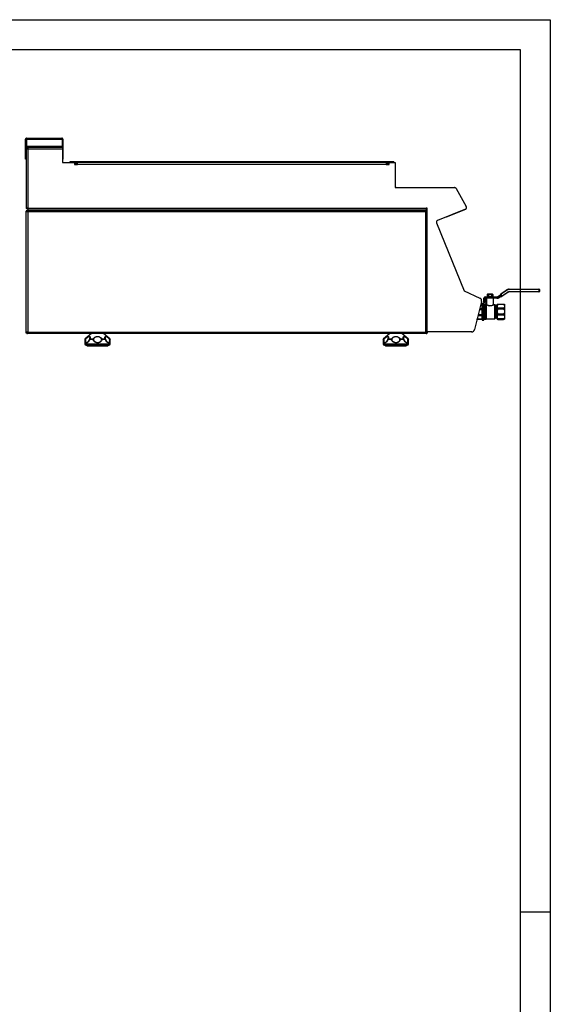
# Model space of a CAD drawing. Units: millimetres. Extents: x 0.24 to 2.34, y 146.85 to 149.82.
# Drawn here: x 1.46 to 2.34, y 148.18 to 149.82 of the extents above; entities that cross this region are included whole.
import ezdxf

# ---------------------------------------------------------------- set-up
doc = ezdxf.new("R2010")
doc.units = ezdxf.units.MM

# ---------------------------------------------------------------- blocks, each defined once
blk = doc.blocks.new('LATERAL')
for p, q in [((122.56, 276.85), (122.64, 276.85)), ((122.56, 273.53), (122.56, 276.85)), ((122.64, 276.85), (122.64, 273.53)), ((122.71, 276.85), (128.61, 276.85)), ((122.71, 276.85), (122.71, 275.71)), ((122.74, 277.03), (128.58, 277.03)), ((128.61, 276.85), (128.61, 275.71)), ((128.76, 276.85), (128.68, 276.85)), ((128.68, 276.85), (128.68, 275.49)), ((128.76, 276.85), (128.76, 273.53)), ((122.88, 275.26), (122.68, 275.26)), ((122.68, 275.26), (122.68, 265.35)), ((122.71, 275.71), (128.61, 275.71)), ((122.71, 275.53), (122.71, 275.71)), ((122.71, 275.53), (128.61, 275.53)), ((122.71, 275.53), (122.71, 275.43)), ((122.71, 275.26), (122.71, 275.43)), ((122.71, 275.43), (122.95, 275.43)), ((122.95, 275.33), (122.95, 275.53)), ((122.98, 265.38), (122.98, 275.23)), ((122.98, 275.23), (128.68, 275.23)), ((128.61, 275.71), (128.61, 275.53)), ((128.68, 275.53), (128.61, 275.53)), ((128.68, 275.49), (128.68, 275.23)), ((128.68, 275.23), (128.68, 272.98)), ((122.64, 273.53), (122.56, 273.53)), ((128.68, 273.53), (128.76, 273.53)), ((128.68, 272.98), (130.67, 272.98)), ((129.94, 272.98), (129.94, 273.13)), ((129.94, 273.13), (131.74, 273.13)), ((131.1, 272.98), (130.67, 272.98)), ((130.67, 272.98), (130.67, 272.68)), ((131.1, 272.83), (130.67, 272.83)), ((130.77, 272.78), (130.67, 272.78)), ((130.67, 272.68), (131.17, 272.68)), ((130.77, 272.68), (130.77, 272.78)), ((130.98, 272.78), (130.98, 272.68)), ((131.17, 272.78), (130.98, 272.78)), ((131.1, 272.98), (131.17, 272.98)), ((131.1, 272.83), (131.1, 272.98)), ((131.17, 272.68), (131.17, 272.98)), ((182.42, 272.98), (131.17, 272.98)), ((182.42, 272.68), (131.17, 272.68)), ((131.74, 272.98), (131.74, 273.13)), ((131.74, 273.13), (181.94, 273.13)), ((181.94, 273.13), (181.94, 272.98)), ((181.94, 273.13), (183.74, 273.13)), ((182.42, 272.98), (182.49, 272.98)), ((182.42, 272.98), (182.42, 272.68)), ((182.66, 272.78), (182.42, 272.78)), ((182.42, 272.68), (182.92, 272.68)), ((182.43, 272.98), (182.43, 272.98)), ((182.43, 272.81), (182.43, 272.78)), ((182.49, 272.98), (182.92, 272.98)), ((182.49, 272.98), (182.49, 272.83)), ((182.49, 272.83), (182.92, 272.83)), ((182.66, 272.78), (182.66, 272.68)), ((182.87, 272.68), (182.87, 272.78)), ((182.92, 272.78), (182.87, 272.78)), ((182.92, 272.98), (183.92, 272.98)), ((182.92, 272.68), (182.92, 272.98)), ((183.74, 272.98), (183.74, 273.13)), ((183.92, 272.98), (183.92, 268.83)), ((183.92, 272.98), (183.93, 272.98)), ((183.92, 272.73), (183.99, 272.73)), ((183.93, 272.98), (183.93, 272.9)), ((183.99, 268.93), (183.99, 272.73)), ((183.99, 268.93), (183.92, 268.93)), ((183.92, 268.83), (193.81, 268.83)), ((193.8, 268.83), (193.81, 268.83)), ((193.81, 268.83), (193.84, 268.83)), ((193.84, 268.83), (193.84, 268.83)), ((194.07, 268.68), (194.06, 268.7)), ((194.06, 268.7), (194.06, 268.7)), ((194.07, 268.68), (195.75, 265.66)), ((122.88, 265.35), (122.68, 265.35)), ((122.95, 265.28), (122.95, 265.08)), ((122.95, 265.08), (189.06, 265.08)), ((122.98, 265.38), (189.06, 265.38)), ((125.95, 265.08), (125.95, 265.05)), ((189.28, 265.38), (189.06, 265.38)), ((189.06, 265.38), (189.06, 265.08)), ((189.06, 265.28), (189.28, 265.28)), ((189.06, 265.05), (189.06, 265.08)), ((189.28, 244.83), (189.28, 265.38)), ((195.6, 265.23), (190.97, 263.36)), ((195.6, 265.23), (190.97, 263.36)), ((192.47, 263.97), (195.65, 265.25)), ((195.62, 265.24), (195.6, 265.23)), ((195.65, 265.26), (195.65, 265.25)), ((195.77, 265.61), (195.75, 265.66)), ((195.77, 265.61), (195.77, 265.6)), ((122.68, 264.96), (122.68, 264.9)), ((122.76, 264.96), (122.68, 264.96)), ((122.68, 264.9), (122.76, 264.9)), ((122.68, 244.7), (122.68, 264.9)), ((122.76, 264.96), (122.76, 264.85)), ((122.84, 264.85), (122.76, 264.85)), ((122.77, 264.97), (122.77, 265.05)), ((122.83, 265.05), (122.77, 265.05)), ((122.8, 264.97), (122.77, 264.97)), ((122.77, 264.97), (122.8, 264.96)), ((122.83, 265.05), (122.83, 265)), ((189.13, 265.05), (122.83, 265.05)), ((122.84, 264.85), (122.84, 264.83)), ((124.88, 265.03), (122.94, 265.03)), ((122.94, 265), (122.94, 265.03)), ((122.94, 264.79), (122.94, 244.81)), ((189.02, 264.79), (122.94, 264.79)), ((124.88, 265), (124.88, 265.03)), ((189.02, 244.81), (189.02, 264.79)), ((189.13, 265.05), (189.13, 264.97)), ((189.28, 264.98), (189.13, 264.98)), ((189.13, 264.84), (189.13, 264.97)), ((189.28, 264.9), (189.2, 264.9)), ((192.46, 263.97), (192.47, 263.97)), ((192.47, 263.97), (192.47, 263.97)), ((190.81, 262.97), (195.38, 251.67)), ((195.38, 251.67), (198.01, 250.45)), ((198.69, 249.78), (198.69, 250.43)), ((198.74, 250.43), (198.69, 250.43)), ((198.74, 250.43), (198.74, 249.78)), ((198.89, 249.78), (198.89, 250.48)), ((198.89, 250.48), (199.36, 250.48)), ((198.94, 250.63), (198.94, 250.68)), ((198.94, 250.68), (200.83, 250.68)), ((200.83, 250.63), (198.94, 250.63)), ((199.29, 250.43), (198.94, 250.43)), ((198.94, 250.43), (198.94, 249.78)), ((199.09, 250.43), (199.09, 249.38)), ((199.29, 251.08), (199.23, 251.05)), ((199.23, 251.05), (199.35, 251.08)), ((199.23, 251.05), (199.23, 250.72)), ((199.23, 250.72), (199.29, 250.68)), ((199.35, 251.08), (199.29, 251.08)), ((199.69, 251.08), (199.35, 251.08)), ((199.46, 250.72), (199.35, 250.68)), ((199.36, 250.48), (200.02, 250.48)), ((199.5, 251.18), (199.44, 251.13)), ((199.44, 251.13), (199.44, 251.08)), ((199.44, 251.13), (199.69, 251.13)), ((199.93, 250.43), (199.45, 250.43)), ((199.46, 251.05), (199.46, 250.72)), ((199.5, 251.18), (199.69, 251.18)), ((199.69, 251.18), (199.89, 251.18)), ((199.69, 251.13), (199.94, 251.13)), ((200.04, 251.08), (199.69, 251.08)), ((199.94, 251.13), (199.89, 251.18)), ((199.92, 251.05), (200.04, 251.08)), ((199.92, 251.05), (199.92, 250.72)), ((199.94, 251.08), (199.94, 251.13)), ((200.02, 250.48), (200.83, 250.48)), ((200.09, 251.08), (200.04, 251.08)), ((200.15, 250.72), (200.04, 250.68)), ((200.15, 251.05), (200.09, 251.08)), ((200.09, 250.68), (200.15, 250.72)), ((200.83, 250.43), (200.09, 250.43)), ((200.15, 251.05), (200.15, 250.72)), ((200.29, 249.38), (200.29, 250.43)), ((200.83, 250.63), (200.83, 250.68)), ((200.83, 250.43), (200.83, 250.48)), ((201.12, 250.77), (201.49, 251.03)), ((201.49, 250.97), (201.15, 250.73)), ((201.24, 250.61), (201.49, 250.79)), ((201.49, 250.73), (201.26, 250.57)), ((201.49, 250.7), (201.49, 251.13)), ((201.49, 251.13), (201.54, 251.13)), ((201.49, 250.7), (201.54, 250.7)), ((201.51, 251.17), (202.38, 251.78)), ((202.41, 251.74), (201.54, 251.13)), ((201.54, 250.7), (202.61, 251.45)), ((201.54, 251.13), (201.54, 250.7)), ((202.64, 251.41), (201.57, 250.66)), ((202.87, 251.88), (202.87, 251.93)), ((202.87, 251.93), (207.82, 251.93)), ((207.82, 251.88), (202.87, 251.88)), ((202.87, 251.53), (207.82, 251.53)), ((202.87, 251.48), (202.87, 251.53)), ((207.82, 251.48), (202.87, 251.48)), ((207.82, 251.88), (207.82, 251.93)), ((207.82, 251.53), (207.82, 251.48)), ((207.84, 251.56), (207.84, 251.86)), ((207.84, 251.86), (207.89, 251.86)), ((207.84, 251.56), (207.89, 251.56)), ((207.89, 251.86), (207.89, 251.56)), ((198.28, 249.88), (197.12, 245.21)), ((197.99, 248.71), (198.37, 248.71)), ((198.37, 249.3), (198.14, 249.3)), ((198.17, 249.4), (198.37, 249.4)), ((198.37, 249.46), (198.18, 249.46)), ((198.37, 248.18), (198.37, 249.53)), ((198.62, 249.58), (198.42, 249.58)), ((198.42, 249.58), (198.42, 248.18)), ((198.62, 248.18), (198.62, 249.58)), ((198.67, 249.53), (198.67, 248.18)), ((198.74, 249.78), (198.69, 249.78)), ((199.01, 249.43), (198.72, 249.43)), ((198.72, 249.43), (198.72, 248.18)), ((198.74, 249.78), (198.89, 249.78)), ((198.74, 249.73), (198.74, 249.78)), ((198.89, 249.73), (198.74, 249.73)), ((198.89, 249.73), (198.89, 249.78)), ((198.94, 249.78), (198.89, 249.78)), ((199.01, 248.18), (199.01, 249.43)), ((199.06, 249.38), (199.06, 248.18)), ((199.2, 249.33), (199.06, 249.33)), ((199.27, 249.31), (199.27, 249.29)), ((200.48, 249.33), (200.34, 249.33)), ((200.48, 247.03), (200.48, 249.33)), ((200.61, 249.2), (200.52, 249.31)), ((200.52, 249.31), (200.52, 247.05)), ((200.61, 247.16), (200.61, 249.2)), ((200.82, 249.18), (200.65, 249.18)), ((200.65, 249.18), (200.65, 247.18)), ((200.82, 247.18), (200.82, 249.18)), ((200.87, 249.44), (200.99, 249.45)), ((200.87, 249.24), (200.87, 249.44)), ((200.99, 249.37), (200.87, 249.24)), ((200.87, 249.24), (200.87, 248.96)), ((200.87, 248.96), (200.99, 248.83)), ((200.87, 248.44), (200.87, 248.96)), ((200.99, 249.45), (200.99, 249.37)), ((200.99, 249.45), (201.94, 249.45)), ((201.94, 249.37), (200.99, 249.37)), ((200.99, 248.83), (200.99, 248.63)), ((200.99, 248.83), (201.94, 248.83)), ((201.94, 249.37), (201.94, 249.45)), ((201.94, 249.45), (202.07, 249.44)), ((202.07, 249.24), (201.94, 249.37)), ((201.94, 248.83), (202.07, 248.96)), ((201.94, 248.63), (201.94, 248.83)), ((202.07, 249.44), (202.07, 249.24)), ((202.07, 249.24), (202.07, 248.96)), ((202.07, 248.96), (202.07, 248.44)), ((197.59, 247.09), (197.69, 246.98)), ((197.69, 247.51), (197.69, 247.5)), ((197.69, 247.5), (197.69, 247.5)), ((198.37, 247.5), (197.69, 247.5)), ((197.74, 247.71), (198.37, 247.71)), ((198.37, 248.49), (197.94, 248.49)), ((198.37, 246.83), (198.37, 248.18)), ((198.42, 248.18), (198.42, 246.78)), ((198.62, 246.78), (198.62, 248.18)), ((198.67, 248.18), (198.67, 246.83)), ((198.72, 248.18), (198.72, 246.93)), ((199.01, 246.93), (199.01, 248.18)), ((199.06, 248.18), (199.06, 246.98)), ((200.52, 247.05), (200.61, 247.16)), ((200.65, 247.18), (200.82, 247.18)), ((200.99, 248.63), (200.87, 248.44)), ((200.87, 248.44), (200.87, 248.03)), ((200.87, 247.48), (200.87, 248.03)), ((200.87, 248.03), (200.99, 247.84)), ((200.99, 247.62), (200.87, 247.48)), ((200.87, 247.48), (200.87, 247.18)), ((200.87, 247.18), (200.99, 247.05)), ((200.87, 246.94), (200.87, 247.18)), ((201.94, 248.63), (200.99, 248.63)), ((200.99, 247.84), (200.99, 247.62)), ((200.99, 247.84), (201.94, 247.84)), ((201.94, 247.62), (200.99, 247.62)), ((202.07, 248.44), (201.94, 248.63)), ((201.94, 247.84), (202.07, 248.03)), ((201.94, 247.62), (201.94, 247.84)), ((202.07, 247.48), (201.94, 247.62)), ((201.94, 247.05), (202.07, 247.18)), ((202.07, 248.44), (202.07, 248.03)), ((202.07, 248.03), (202.07, 247.48)), ((202.07, 247.48), (202.07, 247.18)), ((202.07, 247.18), (202.07, 246.94)), ((197.57, 246.92), (197.57, 247.01)), ((197.69, 246.91), (197.57, 246.92)), ((197.69, 246.98), (198.37, 246.98)), ((197.69, 246.98), (197.69, 246.91)), ((198.37, 246.91), (197.69, 246.91)), ((198.42, 246.78), (198.62, 246.78)), ((198.72, 246.93), (199.01, 246.93)), ((199.06, 247.03), (200.48, 247.03)), ((200.99, 246.95), (200.87, 246.94)), ((200.87, 246.94), (200.87, 246.93)), ((200.87, 246.93), (200.99, 246.92)), ((200.99, 247.05), (201.94, 247.05)), ((200.99, 247.05), (200.99, 246.95)), ((201.94, 246.95), (200.99, 246.95)), ((200.99, 246.92), (201.94, 246.92)), ((201.94, 246.95), (201.94, 247.05)), ((202.07, 246.94), (201.94, 246.95)), ((201.94, 246.92), (202.07, 246.93)), ((202.07, 246.94), (202.07, 246.93)), ((122.68, 244.7), (122.76, 244.7)), ((122.68, 244.64), (122.68, 244.7)), ((122.83, 244.64), (122.68, 244.64)), ((122.76, 244.7), (122.89, 244.7)), ((122.79, 244.64), (122.77, 244.63)), ((122.77, 244.63), (122.77, 244.55)), ((122.77, 244.63), (122.83, 244.63)), ((122.77, 244.55), (122.83, 244.55)), ((122.83, 244.55), (122.83, 244.63)), ((189.13, 244.55), (122.83, 244.55)), ((122.94, 244.81), (189.02, 244.81)), ((133.51, 244.55), (132.44, 243.66)), ((136.57, 243.66), (135.5, 244.55)), ((183.05, 244.55), (181.98, 243.66)), ((186.11, 243.66), (185.04, 244.55)), ((189.13, 244.55), (189.13, 244.63)), ((189.13, 244.63), (189.19, 244.63)), ((189.13, 244.55), (189.19, 244.55)), ((189.19, 244.63), (189.19, 244.55)), ((189.28, 244.7), (189.2, 244.7)), ((189.2, 244.64), (189.2, 244.7)), ((189.2, 244.64), (189.28, 244.64)), ((189.28, 244.83), (189.28, 244.7)), ((196.64, 244.83), (189.28, 244.83)), ((189.28, 244.64), (189.28, 244.7)), ((196.66, 244.83), (196.62, 244.83)), ((132.41, 243.58), (132.41, 242.83)), ((132.43, 243.58), (132.41, 243.58)), ((132.41, 242.83), (136.61, 242.83)), ((132.44, 243.66), (132.47, 243.66)), ((136.41, 242.63), (132.61, 242.63)), ((132.81, 242.54), (136.21, 242.54)), ((133.73, 243.58), (133.22, 243.58)), ((133.24, 243.66), (133.74, 243.66)), ((135.28, 243.66), (135.79, 243.66)), ((135.81, 243.58), (135.3, 243.58)), ((135.84, 243.63), (135.81, 243.7)), ((136.55, 243.66), (136.57, 243.66)), ((136.61, 243.58), (136.59, 243.58)), ((136.61, 242.83), (136.61, 243.58)), ((181.95, 243.58), (181.95, 242.83)), ((181.97, 243.58), (181.95, 243.58)), ((181.95, 242.83), (186.15, 242.83)), ((181.98, 243.66), (182.01, 243.66)), ((185.95, 242.63), (182.15, 242.63)), ((182.35, 242.54), (185.75, 242.54)), ((183.27, 243.58), (182.76, 243.58)), ((182.78, 243.66), (183.28, 243.66)), ((184.82, 243.66), (185.33, 243.66)), ((185.35, 243.58), (184.84, 243.58)), ((185.38, 243.63), (185.35, 243.7)), ((186.09, 243.66), (186.11, 243.66)), ((186.15, 243.58), (186.13, 243.58)), ((186.15, 242.83), (186.15, 243.58))]:
    blk.add_line(p, q)
at = {"flags": 128}
for points in [[(131.17, 272.97), (131.15, 272.98), (131.1, 272.98)], [(182.49, 272.98), (182.44, 272.98), (182.42, 272.97)], [(190.97, 263.36), (190.92, 263.33), (190.91, 263.33)], [(198.94, 250.43), (198.94, 250.43), (198.94, 250.44), (198.93, 250.44), (198.93, 250.45), (198.92, 250.46), (198.91, 250.46), (198.9, 250.47), (198.89, 250.48)], [(201.15, 250.73), (201.14, 250.74), (201.14, 250.75), (201.13, 250.76), (201.13, 250.76), (201.13, 250.77), (201.12, 250.77), (201.12, 250.77), (201.12, 250.77)], [(201.26, 250.57), (201.26, 250.57), (201.26, 250.57), (201.26, 250.58), (201.26, 250.58), (201.25, 250.59), (201.25, 250.59), (201.24, 250.6), (201.24, 250.61)], [(201.51, 251.17), (201.51, 251.17), (201.52, 251.17), (201.52, 251.16), (201.52, 251.16), (201.53, 251.15), (201.53, 251.14), (201.54, 251.14), (201.54, 251.13)], [(201.57, 250.66), (201.57, 250.66), (201.57, 250.66), (201.57, 250.67), (201.56, 250.67), (201.56, 250.68), (201.55, 250.69), (201.55, 250.69), (201.54, 250.7)], [(202.41, 251.74), (202.41, 251.75), (202.4, 251.75), (202.4, 251.76), (202.39, 251.77), (202.39, 251.77), (202.39, 251.78), (202.38, 251.78), (202.38, 251.78)], [(202.64, 251.41), (202.64, 251.41), (202.64, 251.41), (202.64, 251.42), (202.63, 251.42), (202.63, 251.43), (202.62, 251.44), (202.62, 251.44), (202.61, 251.45)], [(133.18, 243.61), (133.18, 243.61), (133.18, 243.61), (133.19, 243.6), (133.19, 243.6), (133.2, 243.59), (133.21, 243.59), (133.22, 243.58)], [(135.84, 243.61), (135.84, 243.61), (135.84, 243.61), (135.84, 243.6), (135.83, 243.6), (135.83, 243.59), (135.82, 243.59), (135.81, 243.58)], [(182.72, 243.61), (182.72, 243.61), (182.72, 243.61), (182.73, 243.6), (182.73, 243.6), (182.74, 243.59), (182.75, 243.59), (182.76, 243.58)], [(185.38, 243.61), (185.38, 243.61), (185.38, 243.61), (185.38, 243.6), (185.37, 243.6), (185.37, 243.59), (185.36, 243.59), (185.35, 243.58)]]:
    blk.add_lwpolyline(points, dxfattribs=at)
for centre, radius, start, end in [((128.78, 273.08), 0.1, 180, 270), ((130.77, 272.58), 0.2, 30, 90), ((131.1, 272.73), 0.1, 46.5138, 90), ((182.49, 272.73), 0.1, 90, 132.1183), ((182.87, 272.58), 0.2, 90, 150), ((183.74, 272.73), 0.25, 0, 42.968), ((184.09, 268.93), 0.1, 180, 270), ((193.81, 268.53), 0.3, 29, 90), ((193.84, 268.58), 0.25, 29, 90), ((195.49, 265.51), 0.3, 292, 29), ((195.56, 265.49), 0.25, 292, 29), ((122.94, 264.85), 0.18, 90, 180), ((122.94, 264.85), 0.1, 122.6251, 180), ((124.88, 264.85), 0.18, 55.318, 90), ((191.09, 263.09), 0.3, 112, 202.0495), ((197.8, 250), 0.5, 346, 65), ((198.94, 250.43), 0.25, 90, 180), ((198.94, 250.43), 0.2, 90, 180), ((200.83, 251.18), 0.5, 270, 305), ((200.83, 251.18), 0.55, 270, 305), ((200.83, 251.18), 0.7, 270, 305), ((200.83, 251.18), 0.75, 270, 305), ((201.54, 251.13), 0.05, 125, 180), ((201.54, 250.7), 0.05, 180, 305), ((202.87, 251.08), 0.85, 90, 125), ((202.87, 251.08), 0.8, 90, 125), ((202.87, 251.08), 0.45, 90, 125), ((202.87, 251.08), 0.4, 90, 125), ((207.82, 251.86), 0.075, 0, 90), ((207.82, 251.86), 0.025, 0, 90), ((207.82, 251.56), 0.025, 270, 0), ((207.82, 251.56), 0.075, 270, 0), ((198.42, 249.53), 0.05, 90, 180), ((198.62, 249.53), 0.05, 0, 90), ((198.72, 249.48), 0.05, 180, 270), ((198.74, 249.78), 0.05, 180, 270), ((198.89, 249.78), 0.05, 270, 0), ((199.01, 249.38), 0.05, 0, 90), ((200.34, 249.38), 0.05, 179.9016, 271.1721), ((200.48, 249.28), 0.05, 39.0766, 90), ((200.65, 249.23), 0.05, 219.0766, 270), ((200.82, 249.23), 0.05, 270, 0), ((200.65, 247.13), 0.05, 90, 140.9234), ((200.82, 247.13), 0.05, 0, 90), ((198.42, 246.83), 0.05, 180, 270), ((198.62, 246.83), 0.05, 270, 0), ((198.72, 246.88), 0.05, 90, 180), ((199.01, 246.98), 0.05, 270, 0), ((200.48, 247.08), 0.05, 270, 320.9234), ((189.02, 244.81), 0.1, 292.4415, 337.6632), ((189.02, 244.81), 0.18, 295.7915, 334.0187), ((196.64, 245.33), 0.5, 270, 346), ((132.51, 243.58), 0.1, 129.8056, 180), ((132.61, 242.83), 0.2, 180, 270), ((132.53, 243.58), 0.1, 130.1967, 180.067), ((132.5, 243.53), 0.087, 92.0628, 140.3327), ((132.63, 243.73), 0.173, 202.9825, 220.7751), ((132.81, 242.64), 0.1, 185.7283, 270), ((133.28, 243.58), 0.1, 153.5446, 163.1875), ((133.24, 243.6), 0.0623, 94.1655, 151.3505), ((133.35, 243.59), 0.132, 146.271, 181.5874), ((133.93, 243.59), 0.199, 158.8802, 181.4443), ((133.98, 242.97), 0.661, 103.7681, 112.5222), ((133.72, 243.52), 0.147, 42.4893, 79.8743), ((135.31, 243.52), 0.147, 100.0308, 137.4219), ((135.05, 242.98), 0.651, 67.3757, 76.2831), ((135.1, 243.59), 0.197, 358.5397, 21.399), ((135.68, 243.59), 0.131, 358.4282, 33.9267), ((135.78, 243.6), 0.0621, 28.6885, 85.6672), ((135.75, 243.58), 0.1, 16.6941, 26.5522), ((136.21, 242.64), 0.1, 270, 354.2717), ((136.41, 242.83), 0.2, 270, 0), ((136.4, 243.73), 0.168, 319.1152, 337.3427), ((136.52, 243.53), 0.0858, 39.1947, 88.0988), ((136.49, 243.58), 0.1, 359.9373, 49.8356), ((136.51, 243.58), 0.1, 0, 50.1944), ((182.05, 243.58), 0.1, 129.8056, 180), ((182.15, 242.83), 0.2, 180, 270), ((182.07, 243.58), 0.1, 130.1953, 180.069), ((182.04, 243.53), 0.087, 92.0645, 140.3326), ((182.17, 243.73), 0.173, 202.9834, 220.7713), ((182.35, 242.64), 0.1, 185.7283, 270), ((182.82, 243.58), 0.1, 153.5446, 163.1875), ((182.78, 243.6), 0.0623, 94.1581, 151.3633), ((182.89, 243.59), 0.132, 146.2787, 181.5795), ((183.47, 243.59), 0.199, 158.875, 181.4513), ((183.52, 242.97), 0.661, 103.7696, 112.5224), ((183.26, 243.52), 0.147, 42.4873, 79.8742), ((184.85, 243.52), 0.147, 100.0318, 137.4214), ((184.59, 242.98), 0.651, 67.3754, 76.2832), ((184.64, 243.59), 0.197, 358.5376, 21.4016), ((185.22, 243.59), 0.131, 358.4264, 33.9295), ((185.32, 243.6), 0.0621, 28.6874, 85.6687), ((185.29, 243.58), 0.1, 16.6941, 26.5522), ((185.75, 242.64), 0.1, 270, 354.2717), ((185.95, 242.83), 0.2, 270, 0), ((185.94, 243.73), 0.168, 319.1217, 337.3338), ((186.06, 243.53), 0.0858, 39.193, 88.0998), ((186.03, 243.58), 0.1, 359.9364, 49.8336), ((186.05, 243.58), 0.1, 0, 50.1944)]:
    blk.add_arc(centre, radius, start, end)
for points, knots in [([(122.74, 277.03), (122.71, 277.03), (122.67, 277.02), (122.61, 276.98), (122.57, 276.92), (122.56, 276.87), (122.56, 276.85)], [0, 0, 0, 0, 0.250003, 0.499998, 0.749999, 1, 1, 1, 1]), ([(122.72, 276.95), (122.71, 276.95), (122.69, 276.94), (122.67, 276.92), (122.64, 276.89), (122.64, 276.86), (122.64, 276.85)], [0, 0, 0, 0, 0.146721, 0.431153, 0.715561, 1, 1, 1, 1]), ([(122.71, 276.85), (122.71, 276.87), (122.72, 276.92), (122.72, 276.98), (122.73, 277.02), (122.74, 277.03), (122.74, 277.03)], [0, 0, 0, 0, 0.250005, 0.499999, 0.749999, 1, 1, 1, 1]), ([(128.58, 277.03), (128.58, 277.03), (128.59, 277.02), (128.59, 276.98), (128.6, 276.92), (128.61, 276.87), (128.61, 276.85)], [0, 0, 0, 0, 0.250001, 0.500001, 0.749995, 1, 1, 1, 1]), ([(128.76, 276.85), (128.76, 276.87), (128.75, 276.92), (128.71, 276.98), (128.65, 277.02), (128.6, 277.03), (128.58, 277.03)], [0, 0, 0, 0, 0.250007, 0.499998, 0.749995, 1, 1, 1, 1]), ([(128.68, 276.85), (128.68, 276.86), (128.67, 276.89), (128.65, 276.92), (128.62, 276.94), (128.6, 276.95), (128.6, 276.95)], [0, 0, 0, 0, 0.284426, 0.568854, 0.853281, 1, 1, 1, 1]), ([(122.68, 275.26), (122.68, 275.26), (122.69, 275.25), (122.76, 275.25), (122.86, 275.24), (122.94, 275.23), (122.98, 275.23)], [0, 0, 0, 0, 0.250001, 0.499998, 0.750001, 1, 1, 1, 1]), ([(122.88, 275.26), (122.88, 275.26), (122.88, 275.25), (122.91, 275.25), (122.94, 275.24), (122.97, 275.23), (122.98, 275.23)], [0, 0, 0, 0, 0.249998, 0.500006, 0.750009, 1, 1, 1, 1]), ([(122.98, 275.23), (122.98, 275.27), (122.97, 275.35), (122.96, 275.45), (122.96, 275.52), (122.95, 275.53), (122.95, 275.53)], [0, 0, 0, 0, 0.25, 0.499998, 0.749999, 1, 1, 1, 1]), ([(122.98, 275.23), (122.98, 275.24), (122.97, 275.27), (122.96, 275.3), (122.96, 275.33), (122.95, 275.33), (122.95, 275.33)], [0, 0, 0, 0, 0.249987, 0.499994, 0.749999, 1, 1, 1, 1]), ([(122.98, 265.38), (122.94, 265.38), (122.86, 265.37), (122.76, 265.37), (122.69, 265.36), (122.68, 265.35), (122.68, 265.35)], [0, 0, 0, 0, 0.249999, 0.500002, 0.749999, 1, 1, 1, 1]), ([(122.98, 265.38), (122.97, 265.38), (122.94, 265.37), (122.91, 265.37), (122.88, 265.36), (122.88, 265.35), (122.88, 265.35)], [0, 0, 0, 0, 0.249991, 0.499995, 0.750003, 1, 1, 1, 1]), ([(122.95, 265.08), (122.95, 265.09), (122.96, 265.09), (122.96, 265.16), (122.97, 265.26), (122.98, 265.34), (122.98, 265.38)], [0, 0, 0, 0, 0.25, 0.5, 0.750001, 1, 1, 1, 1]), ([(122.95, 265.28), (122.95, 265.28), (122.96, 265.29), (122.96, 265.31), (122.97, 265.34), (122.98, 265.37), (122.98, 265.38)], [0, 0, 0, 0, 0.250002, 0.5, 0.750005, 1, 1, 1, 1]), ([(122.68, 264.9), (122.68, 264.89), (122.69, 264.88), (122.73, 264.86), (122.8, 264.83), (122.87, 264.81), (122.92, 264.8), (122.94, 264.79)], [0, 0, 0, 0, 0.193713, 0.415946, 0.638197, 0.86044, 1, 1, 1, 1]), ([(122.77, 264.92), (122.77, 264.92), (122.76, 264.94), (122.76, 264.95), (122.76, 264.96)], [0, 0, 0, 0, 0.00255, 1, 1, 1, 1]), ([(122.94, 264.79), (122.93, 264.82), (122.92, 264.87), (122.89, 264.95), (122.87, 265.01), (122.85, 265.05), (122.83, 265.05), (122.83, 265.05)], [0, 0, 0, 0, 0.193713, 0.415945, 0.638189, 0.860434, 1, 1, 1, 1]), ([(122.83, 264.84), (122.83, 264.83), (122.86, 264.82), (122.9, 264.81), (122.93, 264.79), (122.94, 264.79)], [0, 0, 0, 0, 0.299136, 0.821182, 1, 1, 1, 1]), ([(122.94, 264.79), (122.91, 264.81), (122.88, 264.83), (122.85, 264.85), (122.84, 264.86)], [0, 0, 0, 0, 0.656714, 1, 1, 1, 1]), ([(122.86, 264.91), (122.87, 264.89), (122.9, 264.86), (122.92, 264.81), (122.94, 264.79)], [0, 0, 0, 0, 0.473748, 1, 1, 1, 1]), ([(122.94, 264.79), (122.93, 264.81), (122.91, 264.86), (122.89, 264.91), (122.88, 264.92), (122.88, 264.93)], [0, 0, 0, 0, 0.3996064, 0.7993399, 1, 1, 1, 1]), ([(189.13, 265.05), (189.12, 265.05), (189.11, 265.04), (189.08, 265), (189.06, 264.93), (189.04, 264.86), (189.02, 264.81), (189.02, 264.79)], [0, 0, 0, 0, 0.193712, 0.415943, 0.638191, 0.860433, 1, 1, 1, 1]), ([(189.13, 264.97), (189.12, 264.97), (189.1, 264.96), (189.08, 264.93), (189.05, 264.88), (189.03, 264.83), (189.02, 264.8), (189.02, 264.79)], [0, 0, 0, 0, 0.230222, 0.460516, 0.690813, 0.921107, 1, 1, 1, 1]), ([(189.02, 264.79), (189.04, 264.8), (189.1, 264.81), (189.18, 264.84), (189.24, 264.86), (189.27, 264.88), (189.28, 264.9), (189.28, 264.9)], [0, 0, 0, 0, 0.193715, 0.415946, 0.638191, 0.860437, 1, 1, 1, 1]), ([(189.02, 264.79), (189.04, 264.8), (189.08, 264.82), (189.14, 264.84), (189.18, 264.87), (189.2, 264.89), (189.2, 264.9), (189.2, 264.9)], [0, 0, 0, 0, 0.230221, 0.460518, 0.690814, 0.921111, 1, 1, 1, 1]), ([(199.35, 250.68), (199.34, 250.68), (199.3, 250.68), (199.27, 250.7), (199.23, 250.72)], [0, 0, 0, 0, 0.070261, 1, 1, 1, 1]), ([(199.36, 250.48), (199.36, 250.48), (199.36, 250.47), (199.35, 250.46), (199.34, 250.45), (199.32, 250.44), (199.3, 250.43), (199.29, 250.43)], [0, 0, 0, 0, 0.094826, 0.211738, 0.389995, 0.685432, 1, 1, 1, 1]), ([(199.35, 251.08), (199.35, 251.08), (199.39, 251.08), (199.43, 251.06), (199.46, 251.05)], [0, 0, 0, 0, 0.070264, 1, 1, 1, 1]), ([(199.45, 250.43), (199.43, 250.43), (199.4, 250.44), (199.38, 250.45), (199.37, 250.46), (199.36, 250.47), (199.36, 250.48), (199.36, 250.48)], [0, 0, 0, 0, 0.556813, 0.692093, 0.828222, 0.916315, 1, 1, 1, 1]), ([(199.46, 251.05), (199.48, 251.05), (199.56, 251.07), (199.63, 251.08), (199.69, 251.08)], [0, 0, 0, 0, 0.257517, 1, 1, 1, 1]), ([(199.69, 250.68), (199.63, 250.69), (199.56, 250.69), (199.48, 250.71), (199.46, 250.72)], [0, 0, 0, 0, 0.742483, 1, 1, 1, 1]), ([(199.69, 251.08), (199.71, 251.08), (199.79, 251.08), (199.87, 251.06), (199.92, 251.05)], [0, 0, 0, 0, 0.268609, 1, 1, 1, 1]), ([(199.92, 250.72), (199.87, 250.7), (199.79, 250.69), (199.71, 250.68), (199.69, 250.68)], [0, 0, 0, 0, 0.731391, 1, 1, 1, 1]), ([(200.04, 250.68), (200.04, 250.68), (200, 250.68), (199.96, 250.7), (199.92, 250.72)], [0, 0, 0, 0, 0.070261, 1, 1, 1, 1]), ([(200.02, 250.48), (200.02, 250.48), (200.02, 250.47), (200.02, 250.46), (200, 250.45), (199.97, 250.44), (199.95, 250.43), (199.93, 250.43)], [0, 0, 0, 0, 0.0915104, 0.1822998, 0.3236813, 0.5689431, 1, 1, 1, 1]), ([(200.09, 250.43), (200.08, 250.43), (200.06, 250.44), (200.04, 250.45), (200.03, 250.46), (200.02, 250.47), (200.02, 250.48), (200.02, 250.48)], [0, 0, 0, 0, 0.376079, 0.632533, 0.787292, 0.901534, 1, 1, 1, 1]), ([(200.04, 251.08), (200.04, 251.08), (200.08, 251.08), (200.12, 251.06), (200.15, 251.05)], [0, 0, 0, 0, 0.07026, 1, 1, 1, 1]), ([(199.1, 249.38), (199.1, 249.38), (199.1, 249.38), (199.16, 249.35), (199.23, 249.32), (199.27, 249.31)], [0, 0, 0, 0, 0.252537, 0.631611, 1, 1, 1, 1]), ([(199.27, 249.29), (199.3, 249.28), (199.39, 249.24), (199.56, 249.19), (199.76, 249.19), (199.93, 249.22), (200.09, 249.28), (200.22, 249.34), (200.28, 249.38), (200.29, 249.38), (200.29, 249.38)], [0, 0, 0, 0, 0.094554, 0.246272, 0.382473, 0.501546, 0.628715, 0.775113, 0.924937, 1, 1, 1, 1]), ([(200.34, 249.33), (200.34, 249.33), (200.33, 249.33), (200.26, 249.29), (200.12, 249.23), (199.95, 249.18), (199.76, 249.15), (199.55, 249.15), (199.38, 249.19), (199.29, 249.22), (199.27, 249.23)], [0, 0, 0, 0, 0.0759041, 0.2277644, 0.377354, 0.5089714, 0.6338745, 0.7775297, 0.9357845, 1, 1, 1, 1]), ([(199.27, 249.23), (199.27, 249.24), (199.27, 249.25), (199.27, 249.27), (199.27, 249.28), (199.27, 249.29), (199.27, 249.29)], [0, 0, 0, 0, 0.4044662, 0.6987265, 0.9043455, 1, 1, 1, 1]), ([(122.94, 244.81), (122.91, 244.8), (122.86, 244.79), (122.78, 244.77), (122.72, 244.74), (122.68, 244.72), (122.68, 244.71), (122.68, 244.7)], [0, 0, 0, 0, 0.193707, 0.415942, 0.63819, 0.860435, 1, 1, 1, 1]), ([(122.94, 244.81), (122.92, 244.8), (122.87, 244.79), (122.82, 244.76), (122.78, 244.74), (122.76, 244.72), (122.76, 244.7), (122.76, 244.7)], [0, 0, 0, 0, 0.2302255, 0.4605223, 0.6908161, 0.9211115, 1, 1, 1, 1]), ([(122.83, 244.55), (122.84, 244.55), (122.85, 244.56), (122.87, 244.6), (122.9, 244.67), (122.92, 244.74), (122.93, 244.79), (122.94, 244.81)], [0, 0, 0, 0, 0.193712, 0.415946, 0.638189, 0.860435, 1, 1, 1, 1]), ([(122.83, 244.63), (122.84, 244.63), (122.85, 244.64), (122.88, 244.67), (122.9, 244.73), (122.92, 244.77), (122.94, 244.8), (122.94, 244.81)], [0, 0, 0, 0, 0.2302238, 0.4605157, 0.6908124, 0.9211076, 1, 1, 1, 1]), ([(132.47, 243.66), (132.51, 243.69), (132.63, 243.8), (132.82, 243.94), (133.01, 244.05), (133.16, 244.09), (133.28, 244.04), (133.32, 243.92), (133.29, 243.78), (133.25, 243.69), (133.24, 243.66)], [0, 0, 0, 0, 0.08137, 0.248843, 0.37339, 0.500099, 0.641772, 0.77266, 0.936923, 1, 1, 1, 1]), ([(133.23, 243.75), (133.25, 243.8), (133.28, 243.9), (133.25, 244.01), (133.18, 244.04), (133.1, 244.04), (133, 244.02), (132.85, 243.93), (132.72, 243.82), (132.6, 243.72), (132.53, 243.65), (132.49, 243.62)], [0, 0, 0, 0, 0.130648, 0.277187, 0.408428, 0.436737, 0.579069, 0.718633, 0.812979, 0.907571, 1, 1, 1, 1]), ([(133.74, 243.66), (133.77, 243.69), (133.85, 243.8), (134.02, 243.94), (134.26, 244.05), (134.52, 244.09), (134.79, 244.04), (135.04, 243.92), (135.19, 243.78), (135.26, 243.69), (135.28, 243.66)], [0, 0, 0, 0, 0.08137, 0.248842, 0.37339, 0.5001, 0.641772, 0.772659, 0.936922, 1, 1, 1, 1]), ([(135.2, 243.62), (135.18, 243.64), (135.13, 243.74), (135, 243.89), (134.78, 244.01), (134.62, 244.04), (134.45, 244.04), (134.28, 244.02), (134.1, 243.93), (133.97, 243.82), (133.89, 243.72), (133.85, 243.65), (133.83, 243.62)], [0, 0, 0, 0, 0.06369, 0.227832, 0.35799, 0.474582, 0.499703, 0.626123, 0.750086, 0.833884, 0.917904, 1, 1, 1, 1]), ([(135.79, 243.66), (135.77, 243.69), (135.73, 243.8), (135.7, 243.94), (135.76, 244.05), (135.87, 244.09), (136.02, 244.04), (136.22, 243.92), (136.4, 243.78), (136.52, 243.69), (136.55, 243.66)], [0, 0, 0, 0, 0.08137, 0.248843, 0.37339, 0.5001, 0.641773, 0.772661, 0.936923, 1, 1, 1, 1]), ([(136.52, 243.62), (136.5, 243.64), (136.4, 243.74), (136.23, 243.89), (136.05, 244.01), (135.94, 244.04), (135.86, 244.04), (135.79, 244.02), (135.75, 243.93), (135.76, 243.84), (135.78, 243.78), (135.79, 243.76)], [0, 0, 0, 0, 0.071958, 0.257408, 0.404462, 0.53619, 0.564572, 0.707405, 0.847461, 0.940598, 1, 1, 1, 1]), ([(182.01, 243.66), (182.05, 243.69), (182.17, 243.8), (182.36, 243.94), (182.55, 244.05), (182.7, 244.09), (182.82, 244.04), (182.86, 243.92), (182.83, 243.78), (182.79, 243.69), (182.78, 243.66)], [0, 0, 0, 0, 0.08137, 0.248842, 0.373389, 0.500099, 0.641772, 0.77266, 0.936922, 1, 1, 1, 1]), ([(182.77, 243.75), (182.79, 243.8), (182.82, 243.9), (182.79, 244.01), (182.72, 244.04), (182.64, 244.04), (182.54, 244.02), (182.39, 243.93), (182.26, 243.82), (182.14, 243.72), (182.07, 243.65), (182.03, 243.62)], [0, 0, 0, 0, 0.130648, 0.277187, 0.408428, 0.436737, 0.579068, 0.718633, 0.812977, 0.907571, 1, 1, 1, 1]), ([(183.28, 243.66), (183.31, 243.69), (183.39, 243.8), (183.56, 243.94), (183.8, 244.05), (184.06, 244.09), (184.33, 244.04), (184.58, 243.92), (184.73, 243.78), (184.8, 243.69), (184.82, 243.66)], [0, 0, 0, 0, 0.08137, 0.248842, 0.373389, 0.500099, 0.641772, 0.77266, 0.936922, 1, 1, 1, 1]), ([(184.74, 243.62), (184.72, 243.64), (184.67, 243.74), (184.54, 243.89), (184.32, 244.01), (184.16, 244.04), (183.99, 244.04), (183.82, 244.02), (183.64, 243.93), (183.51, 243.82), (183.43, 243.72), (183.39, 243.65), (183.37, 243.62)], [0, 0, 0, 0, 0.0636898, 0.2278312, 0.3579893, 0.4745813, 0.4997029, 0.6261232, 0.7500864, 0.8338832, 0.917903, 1, 1, 1, 1]), ([(185.33, 243.66), (185.31, 243.69), (185.27, 243.8), (185.24, 243.94), (185.3, 244.05), (185.41, 244.09), (185.56, 244.04), (185.76, 243.92), (185.94, 243.78), (186.06, 243.69), (186.09, 243.66)], [0, 0, 0, 0, 0.081369, 0.248842, 0.373389, 0.500099, 0.641772, 0.77266, 0.936923, 1, 1, 1, 1]), ([(186.06, 243.62), (186.04, 243.64), (185.94, 243.74), (185.77, 243.89), (185.59, 244.01), (185.48, 244.04), (185.4, 244.04), (185.33, 244.02), (185.29, 243.93), (185.3, 243.84), (185.32, 243.78), (185.33, 243.76)], [0, 0, 0, 0, 0.071958, 0.257408, 0.404462, 0.53619, 0.564573, 0.707405, 0.84746, 0.940598, 1, 1, 1, 1]), ([(189.02, 244.81), (189.03, 244.78), (189.04, 244.73), (189.06, 244.65), (189.09, 244.59), (189.11, 244.56), (189.12, 244.55), (189.13, 244.55)], [0, 0, 0, 0, 0.193714, 0.415947, 0.638191, 0.860437, 1, 1, 1, 1]), ([(189.28, 244.7), (189.28, 244.71), (189.27, 244.72), (189.23, 244.75), (189.16, 244.77), (189.09, 244.79), (189.04, 244.81), (189.02, 244.81)], [0, 0, 0, 0, 0.193713, 0.415944, 0.63819, 0.860434, 1, 1, 1, 1]), ([(189.02, 244.81), (189.03, 244.79), (189.04, 244.75), (189.07, 244.69), (189.09, 244.65), (189.11, 244.63), (189.12, 244.63), (189.13, 244.63)], [0, 0, 0, 0, 0.230221, 0.460518, 0.690814, 0.921111, 1, 1, 1, 1]), ([(189.2, 244.7), (189.2, 244.71), (189.19, 244.73), (189.16, 244.75), (189.1, 244.78), (189.05, 244.8), (189.03, 244.81), (189.02, 244.81)], [0, 0, 0, 0, 0.230222, 0.460515, 0.690812, 0.921108, 1, 1, 1, 1]), ([(189.02, 244.81), (189.04, 244.8), (189.07, 244.78), (189.1, 244.76), (189.1, 244.76)], [0, 0, 0, 0, 0.814687, 1, 1, 1, 1]), ([(189.19, 244.63), (189.18, 244.63), (189.15, 244.64), (189.13, 244.66), (189.12, 244.67)], [0, 0, 0, 0, 0.625846, 1, 1, 1, 1]), ([(189.16, 244.71), (189.17, 244.7), (189.19, 244.68), (189.2, 244.65), (189.2, 244.64)], [0, 0, 0, 0, 0.385646, 1, 1, 1, 1]), ([(133.22, 243.58), (133.22, 243.58), (133.21, 243.56), (133.18, 243.49), (133.12, 243.35), (133, 243.18), (132.84, 243.04), (132.71, 243), (132.6, 243.02), (132.51, 243.11), (132.45, 243.31), (132.44, 243.49), (132.43, 243.58)], [0, 0, 0, 0, 0.004943, 0.040031, 0.110672, 0.237068, 0.367748, 0.500227, 0.570101, 0.711518, 0.854269, 1, 1, 1, 1]), ([(132.49, 243.62), (132.49, 243.61), (132.49, 243.52), (132.49, 243.35), (132.53, 243.17), (132.59, 243.09), (132.65, 243.06), (132.72, 243.05), (132.84, 243.09), (132.97, 243.2), (133.04, 243.31), (133.06, 243.35)], [0, 0, 0, 0, 0.006773, 0.172077, 0.341549, 0.479892, 0.510984, 0.594636, 0.753093, 0.908928, 1, 1, 1, 1]), ([(133.18, 243.62), (133.17, 243.61), (133.17, 243.59), (133.14, 243.52), (133.11, 243.43), (133.07, 243.37), (133.05, 243.35)], [0, 0, 0, 0, 0.03522, 0.253049, 0.691295, 1, 1, 1, 1]), ([(133.06, 243.35), (133.08, 243.37), (133.12, 243.43), (133.15, 243.52), (133.18, 243.59), (133.18, 243.61), (133.18, 243.62)], [0, 0, 0, 0, 0.309765, 0.750212, 0.969147, 1, 1, 1, 1]), ([(133.18, 243.62), (133.2, 243.64), (133.22, 243.69), (133.23, 243.74), (133.23, 243.75)], [0, 0, 0, 0, 0.569736, 1, 1, 1, 1]), ([(135.3, 243.58), (135.3, 243.58), (135.26, 243.49), (135.16, 243.31), (134.95, 243.12), (134.71, 243.02), (134.47, 243), (134.24, 243.04), (134, 243.18), (133.85, 243.35), (133.77, 243.48), (133.74, 243.55), (133.73, 243.58), (133.73, 243.58)], [0, 0, 0, 0, 0.004976, 0.144462, 0.286596, 0.428478, 0.499891, 0.632194, 0.76271, 0.888832, 0.959326, 0.994341, 1, 1, 1, 1]), ([(133.83, 243.62), (133.83, 243.61), (133.83, 243.59), (133.85, 243.52), (133.91, 243.39), (134.04, 243.22), (134.26, 243.09), (134.47, 243.05), (134.68, 243.07), (134.82, 243.12), (134.97, 243.22), (135.11, 243.36), (135.17, 243.53), (135.2, 243.62)], [0, 0, 0, 0, 0.005623, 0.040402, 0.110373, 0.236004, 0.366889, 0.499969, 0.571867, 0.691099, 0.714783, 0.856679, 1, 1, 1, 1]), ([(135.79, 243.76), (135.79, 243.75), (135.79, 243.73), (135.8, 243.7), (135.81, 243.7)], [0, 0, 0, 0, 0.627538, 1, 1, 1, 1]), ([(136.59, 243.58), (136.59, 243.58), (136.58, 243.49), (136.57, 243.31), (136.51, 243.12), (136.42, 243.02), (136.31, 243), (136.18, 243.04), (136.02, 243.18), (135.91, 243.35), (135.84, 243.48), (135.82, 243.55), (135.81, 243.58), (135.81, 243.58)], [0, 0, 0, 0, 0.004975, 0.144461, 0.286596, 0.428478, 0.499892, 0.632194, 0.76271, 0.888833, 0.959326, 0.994341, 1, 1, 1, 1]), ([(135.84, 243.62), (135.84, 243.61), (135.85, 243.59), (135.87, 243.52), (135.91, 243.43), (135.95, 243.37), (135.97, 243.35)], [0, 0, 0, 0, 0.035222, 0.253047, 0.691291, 1, 1, 1, 1]), ([(135.97, 243.35), (135.99, 243.31), (136.05, 243.2), (136.18, 243.09), (136.3, 243.05), (136.4, 243.07), (136.45, 243.12), (136.5, 243.22), (136.53, 243.36), (136.53, 243.53), (136.52, 243.62)], [0, 0, 0, 0, 0.090847, 0.246599, 0.404964, 0.490521, 0.632408, 0.660591, 0.829448, 1, 1, 1, 1]), ([(182.76, 243.58), (182.76, 243.58), (182.75, 243.56), (182.72, 243.49), (182.66, 243.35), (182.54, 243.18), (182.38, 243.04), (182.25, 243), (182.14, 243.02), (182.05, 243.11), (181.99, 243.31), (181.98, 243.49), (181.97, 243.58)], [0, 0, 0, 0, 0.004943, 0.040031, 0.110671, 0.237067, 0.367748, 0.500226, 0.570101, 0.711518, 0.854269, 1, 1, 1, 1]), ([(182.03, 243.62), (182.03, 243.61), (182.03, 243.52), (182.03, 243.35), (182.07, 243.17), (182.13, 243.09), (182.19, 243.06), (182.26, 243.05), (182.38, 243.09), (182.51, 243.2), (182.58, 243.31), (182.6, 243.35)], [0, 0, 0, 0, 0.006773, 0.172077, 0.341549, 0.479892, 0.510984, 0.594635, 0.753093, 0.908929, 1, 1, 1, 1]), ([(182.72, 243.62), (182.71, 243.61), (182.71, 243.59), (182.68, 243.52), (182.65, 243.43), (182.61, 243.37), (182.59, 243.35)], [0, 0, 0, 0, 0.035222, 0.253047, 0.691292, 1, 1, 1, 1]), ([(182.6, 243.35), (182.62, 243.37), (182.66, 243.43), (182.69, 243.52), (182.72, 243.59), (182.72, 243.61), (182.72, 243.62)], [0, 0, 0, 0, 0.309761, 0.750215, 0.969144, 1, 1, 1, 1]), ([(182.72, 243.62), (182.74, 243.64), (182.76, 243.69), (182.77, 243.74), (182.77, 243.75)], [0, 0, 0, 0, 0.5697388, 1, 1, 1, 1]), ([(184.84, 243.58), (184.84, 243.58), (184.8, 243.49), (184.7, 243.31), (184.49, 243.12), (184.25, 243.02), (184.01, 243), (183.78, 243.04), (183.54, 243.18), (183.39, 243.35), (183.31, 243.48), (183.28, 243.55), (183.27, 243.58), (183.27, 243.58)], [0, 0, 0, 0, 0.004975, 0.144461, 0.286596, 0.428478, 0.499891, 0.632195, 0.76271, 0.888833, 0.959326, 0.994341, 1, 1, 1, 1]), ([(183.37, 243.62), (183.37, 243.61), (183.37, 243.59), (183.39, 243.52), (183.45, 243.39), (183.58, 243.22), (183.8, 243.09), (184.01, 243.05), (184.22, 243.07), (184.36, 243.12), (184.51, 243.22), (184.65, 243.36), (184.71, 243.53), (184.74, 243.62)], [0, 0, 0, 0, 0.0056235, 0.0404024, 0.1103736, 0.2360044, 0.3668894, 0.4999695, 0.5718664, 0.6910996, 0.7147822, 0.8566791, 1, 1, 1, 1]), ([(185.33, 243.76), (185.33, 243.75), (185.33, 243.73), (185.34, 243.7), (185.35, 243.7)], [0, 0, 0, 0, 0.627542, 1, 1, 1, 1]), ([(186.13, 243.58), (186.13, 243.58), (186.12, 243.49), (186.11, 243.31), (186.05, 243.12), (185.96, 243.02), (185.85, 243), (185.72, 243.04), (185.56, 243.18), (185.45, 243.35), (185.38, 243.48), (185.36, 243.55), (185.35, 243.58), (185.35, 243.58)], [0, 0, 0, 0, 0.004975, 0.144461, 0.286596, 0.428478, 0.499891, 0.632195, 0.76271, 0.888833, 0.959326, 0.994341, 1, 1, 1, 1]), ([(185.38, 243.62), (185.38, 243.61), (185.39, 243.59), (185.41, 243.52), (185.45, 243.43), (185.49, 243.37), (185.51, 243.35)], [0, 0, 0, 0, 0.035222, 0.253047, 0.691292, 1, 1, 1, 1]), ([(185.51, 243.35), (185.53, 243.31), (185.59, 243.2), (185.72, 243.09), (185.84, 243.05), (185.94, 243.07), (185.99, 243.12), (186.04, 243.22), (186.07, 243.36), (186.07, 243.53), (186.06, 243.62)], [0, 0, 0, 0, 0.090846, 0.246599, 0.404964, 0.490522, 0.632408, 0.660591, 0.829448, 1, 1, 1, 1])]:
    blk.add_open_spline(points, degree=3, knots=knots)

msp = doc.modelspace()

# ---------------------------------------------------------------- linework, layer by layer
for p, q in [((0.2448, 149.82), (2.3393, 149.82)), ((2.3393, 149.82), (2.3393, 146.8524)), ((0.4948, 149.7702), (2.2893, 149.7702)), ((2.2893, 149.7702), (2.2893, 146.9027)), ((2.2893, 148.3377), (2.3393, 148.3377))]:
    msp.add_line(p, q)

# ---------------------------------------------------------------- block references
at = {"xscale": 0.01, "yscale": 0.01, "zscale": 0.01}
msp.add_blockref('LATERAL', (0.2423, 146.8528), dxfattribs=at)

doc.saveas('drawing.dxf')
